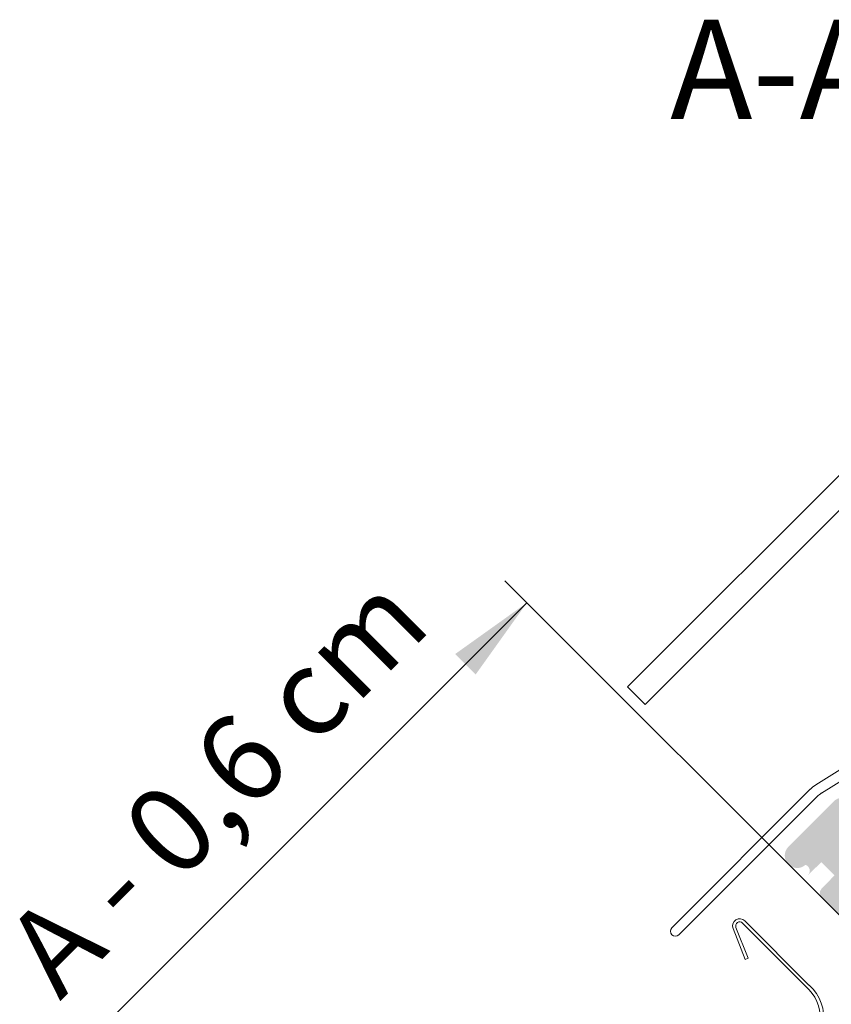
# Model space of a CAD drawing. Units: millimetres. Extents: x -90 to 1556, y 504 to 2149.
# Drawn here: x 511 to 642, y 1444 to 1602 of the extents above; entities that cross this region are included whole.
import ezdxf

# ---------------------------------------------------------------- set-up
doc = ezdxf.new("R2010")
doc.units = ezdxf.units.MM
for name, color, linetype, lineweight in [('AA Bemaßung Linien', 1, 'Continuous', 13), ('AA Bemaßung Text', 7, 'Continuous', 13), ('Beschriftung Text', 7, 'Continuous', 9), ('Roto Blendrahmen', 42, 'Continuous', 9), ('Roto Dichtungen', 6, 'Continuous', 9), ('Roto Einbauwinkel', 4, 'Continuous', 9), ('Roto Eindeckrahmen', 5, 'Continuous', 9), ('Roto Isolierglas', 4, 'Continuous', 9)]:
    doc.layers.add(name, color=color, linetype=linetype, lineweight=lineweight)
doc.styles.get("Standard").update_dxf_attribs({"font": 'arial.ttf'})

# ---------------------------------------------------------------- blocks, each defined once
blk = doc.blocks.new('A$C3A3A303C')
at = {"layer": 'Roto Einbauwinkel'}
for points in [[(5.98, 3.73), (8.98, 3.73), (8.98, 29.92), (5.98, 29.92), (5.98, 3.73)], [(0, 7.01), (5.98, 7.01), (5.98, 14.95), (0, 14.95), (0, 7.01)], [(32.93, 3), (35.92, 3), (35.92, 12.7), (32.93, 12.7), (32.93, 3)], [(9.71, 0), (70.92, 0), (70.92, 3), (9.71, 3), (9.71, 0)]]:
    blk.add_lwpolyline(points, close=True, dxfattribs=at)
for points in [[(8.98, 26.92), (8.98, 26.92), (5.98, 26.92), (5.98, 26.92)], [(9.71, 0), (7.66, 0), (5.98, 1.67), (5.98, 3.73)], [(9.71, 3), (9.3, 3), (8.98, 3.32), (8.98, 3.73)], [(67.93, 3), (67.93, 3), (67.93, 0), (67.93, 0)]]:
    blk.add_open_spline(points, degree=3, dxfattribs=at)

msp = doc.modelspace()

# ---------------------------------------------------------------- hatches: boundary and pattern name
at = {"layer": 'Roto Blendrahmen'}
msp.add_hatch(color=253, dxfattribs=at).paths.add_polyline_path([(694.99, 1410.29, 0.414214), (697.82, 1410.29), (701.52, 1414, 0.244698), (702.35, 1416.64), (701.28, 1422.75, 0.153915), (700.44, 1424.35), (695.55, 1429.24), (705.1, 1438.79), (712.17, 1431.72, 0.414214), (715, 1431.72), (719.24, 1435.96, 0.414214), (719.24, 1438.79), (701.83, 1456.2, 0.109518), (701.1, 1456.66), (696.99, 1458.16, 0.286745), (695.95, 1457.94), (689.21, 1451.43), (686.1, 1454.54, 0.074313), (685.62, 1454.89), (644.42, 1476.8, 0.329751), (642.06, 1476.45), (634.74, 1469.12, 0.973552), (637.49, 1466.22, -0.564428), (637.87, 1464.55), (640.05, 1466.65), (642.17, 1464.53), (640.07, 1462.36, 0.409111), (640.08, 1460.96), (648.85, 1452.19, 0.409111), (650.25, 1452.18), (652.42, 1454.27), (654.54, 1452.15), (652.44, 1449.98, 0.409111), (652.46, 1448.58), (656.43, 1444.61, 0.107396), (657.14, 1444.15), (659.14, 1446.14)])

# ---------------------------------------------------------------- linework, layer by layer
at = {"layer": 'AA Bemaßung Linien'}
for p, q in [((656.43, 1444.61), (589.11, 1511.93)), ((517.56, 1433.33), (592.63, 1508.4))]:
    msp.add_line(p, q, dxfattribs=at)
msp.add_solid([(581.09, 1500.14), (584.39, 1496.84), (592.64, 1508.39)], dxfattribs=at)
at = {"layer": 'Roto Dichtungen'}
for p, q in [((676.19, 1502.21), (639.16, 1479.09)), ((640.08, 1477.78), (646.49, 1481.78)), ((638.27, 1478.38), (615.98, 1456.1)), ((617.11, 1454.97), (639.34, 1477.19))]:
    msp.add_line(p, q, dxfattribs=at)
for centre, radius, start, end in [((641.81, 1474.85), 5, 121.983, 134.983), ((642.31, 1474.22), 4.2, 121.983, 134.983), ((616.54, 1455.53), 0.8, 134.983, 314.983)]:
    msp.add_arc(centre, radius, start, end, dxfattribs=at)
at = {"layer": 'Roto Eindeckrahmen'}
for p, q in [((627.37, 1456.85), (638.1, 1446.09)), ((638.05, 1446.85), (627.72, 1457.2)), ((625.84, 1455.97), (627.78, 1451.01)), ((628.24, 1451.19), (626.3, 1456.15)), ((627.78, 1451.01), (628.24, 1451.19))]:
    msp.add_line(p, q, dxfattribs=at)
for centre, radius, start, end in [((626.91, 1456.39), 1.15, 44.93, 201.3645), ((626.91, 1456.39), 0.65, 44.93, 201.3645), ((633.86, 1441.85), 6.53, 348.0941, 49.9563), ((633.61, 1441.75), 6.25, 349.4649, 44.0011)]:
    msp.add_arc(centre, radius, start, end, dxfattribs=at)
at = {"layer": 'Roto Isolierglas'}
for p, q in [((701.14, 1587.09), (608.85, 1494.86)), ((611.67, 1492.03), (703.97, 1584.27)), ((608.85, 1494.86), (611.67, 1492.03))]:
    msp.add_line(p, q, dxfattribs=at)

# ---------------------------------------------------------------- block references
at = {"layer": 'Roto Einbauwinkel', "rotation": 225}
msp.add_blockref('A$C3A3A303C', (663.37, 1450.37), dxfattribs=at)

# ---------------------------------------------------------------- texts
at = {"layer": 'AA Bemaßung Text', "insert": (542.6, 1479.21), "char_height": 14, "attachment_point": 5, "rotation": 45}
msp.add_mtext('A {\\fArial|b0|i0|c0|p32;- 0,6} cm', dxfattribs=at)
at = {"layer": 'Beschriftung Text', "lineweight": -3, "insert": (615.7, 1602.24), "char_height": 16, "width": 52.0682, "attachment_point": 1, "line_spacing_factor": 1.2}
msp.add_mtext('A-A', dxfattribs=at)

doc.saveas('drawing.dxf')
